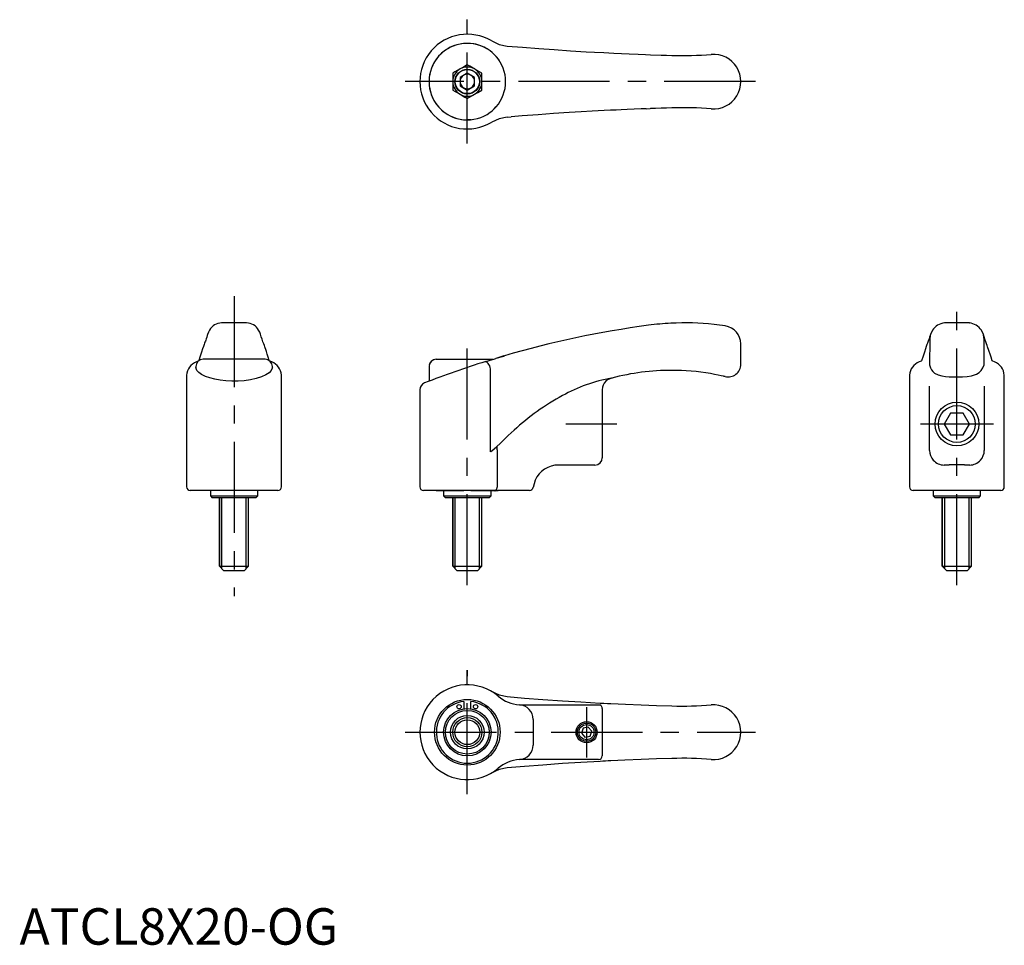
# Model space of a CAD drawing. Extents: x 0 to 270, y 0 to 254.
import ezdxf

# ---------------------------------------------------------------- set-up
doc = ezdxf.new("R2010")
doc.units = 0
doc.header["$LTSCALE"] = 20
doc.header["$MEASUREMENT"] = 0
doc.linetypes.add('CENTER', pattern=[2, 1.25, -0.25, 0.25, -0.25])
doc.layers.get('0').update_dxf_attribs({"linetype": 'CONTINUOUS'})
doc.layers.add('1', color=1, linetype='CENTER')
doc.layers.add('3', color=3, linetype='CONTINUOUS')
doc.styles.add('Standard1', font='ARIAL.TTF')

msp = doc.modelspace()

# ---------------------------------------------------------------- linework, layer by layer
for p, q in [((118.8, 239.13), (118.8, 234.51)), ((122.8, 239.13), (120.8, 237.97)), ((120.8, 237.97), (120.8, 235.66)), ((124.8, 237.97), (122.8, 239.13)), ((124.8, 235.66), (124.8, 237.97)), ((126.8, 234.51), (126.8, 239.13)), ((120.8, 235.66), (122.8, 234.51)), ((122.8, 234.51), (124.8, 235.66)), ((173.05, 229.43), (172.97, 229.54)), ((133.76, 227.05), (134.8, 227.13)), ((171.82, 229.38), (172.97, 229.48)), ((123.82, 226.37), (122.8, 226.32)), ((62.26, 170.62), (55.41, 170.62)), ((260.47, 170.62), (253.62, 170.62)), ((253.62, 170.61), (253.65, 170.61)), ((197.8, 159.28), (197.8, 164.85)), ((249.61, 166.07), (249.55, 159.1)), ((264.55, 159.1), (264.49, 166.07)), ((67.34, 160.62), (50.34, 160.62)), ((114.3, 160.62), (122.8, 160.62)), ((114.3, 160.62), (116.3, 160.62)), ((122.8, 160.62), (129.8, 160.62)), ((132.83, 161.54), (130.62, 160.88)), ((132.83, 161.54), (132.98, 161.58)), ((48.34, 158.62), (48.34, 158.38)), ((69.34, 158.38), (69.34, 158.62)), ((112.3, 158.62), (112.3, 154.59)), ((45.84, 156.27), (45.84, 125.62)), ((71.84, 125.62), (71.84, 156.27)), ((162.47, 155.48), (162.44, 155.47)), ((244.05, 156.27), (244.05, 125.62)), ((270.05, 125.62), (270.05, 156.27)), ((109.8, 152.26), (109.8, 125.62)), ((159.8, 151.61), (159.8, 135.62)), ((249.55, 151.61), (249.55, 153.26)), ((249.55, 135.62), (249.55, 151.61)), ((264.55, 153.26), (264.55, 151.61)), ((264.55, 151.61), (264.55, 135.62)), ((255.31, 145.87), (253.58, 142.87)), ((258.78, 145.87), (255.31, 145.87)), ((260.51, 142.87), (258.78, 145.87)), ((253.58, 142.87), (255.31, 139.87)), ((258.78, 139.87), (260.51, 142.87)), ((159.8, 140.12), (159.8, 138.12)), ((255.31, 139.87), (258.78, 139.87)), ((159.8, 135.62), (159.8, 133.62)), ((157.8, 131.62), (147.8, 131.62)), ((254.95, 131.62), (253.55, 131.62)), ((260.55, 131.62), (259.15, 131.62)), ((141.39, 127.43), (140.85, 125.49)), ((70.84, 124.62), (46.84, 124.62)), ((52.34, 124.62), (52.34, 123.12)), ((65.34, 123.12), (65.34, 124.62)), ((130.58, 124.62), (110.8, 124.62)), ((114.3, 124.62), (121.8, 124.62)), ((116.3, 124.62), (116.3, 123.12)), ((116.3, 124.62), (116.3, 123.12)), ((123.8, 124.62), (121.8, 124.62)), ((123.8, 124.62), (131.3, 124.62)), ((129.3, 123.12), (129.3, 124.62)), ((129.3, 123.12), (129.3, 124.62)), ((137.03, 124.62), (130.58, 124.62)), ((139.86, 124.62), (137.03, 124.62)), ((247.92, 124.62), (245.05, 124.62)), ((250.52, 124.62), (247.92, 124.62)), ((253.52, 124.62), (250.52, 124.62)), ((250.55, 124.62), (250.55, 123.12)), ((260.57, 124.62), (253.52, 124.62)), ((263.57, 124.62), (260.57, 124.62)), ((263.55, 123.12), (263.55, 124.62)), ((266.18, 124.62), (263.57, 124.62)), ((269.05, 124.62), (266.18, 124.62)), ((52.34, 123.12), (52.84, 122.62)), ((52.34, 123.12), (65.34, 123.12)), ((64.84, 122.62), (52.84, 122.62)), ((54.84, 122.62), (54.84, 103.82)), ((54.84, 103.82), (54.84, 122.62)), ((62.84, 103.82), (62.84, 122.62)), ((64.84, 122.62), (65.34, 123.12)), ((116.3, 123.12), (116.8, 122.62)), ((116.3, 123.12), (129.3, 123.12)), ((116.3, 123.12), (116.8, 122.62)), ((128.8, 122.62), (116.8, 122.62)), ((128.8, 122.62), (116.8, 122.62)), ((118.8, 122.62), (118.8, 103.82)), ((118.8, 122.62), (118.8, 103.82)), ((118.8, 103.82), (118.8, 122.62)), ((126.8, 103.82), (126.8, 122.62)), ((126.8, 103.82), (126.8, 122.62)), ((126.8, 103.82), (126.8, 122.62)), ((128.8, 122.62), (129.3, 123.12)), ((128.8, 122.62), (129.3, 123.12)), ((250.55, 123.12), (251.05, 122.62)), ((250.55, 123.12), (263.55, 123.12)), ((263.05, 122.62), (251.05, 122.62)), ((253.05, 122.62), (253.05, 103.82)), ((253.05, 103.82), (253.05, 122.62)), ((261.05, 103.82), (261.05, 122.62)), ((261.05, 103.82), (261.05, 122.62)), ((263.05, 122.62), (263.55, 123.12)), ((54.84, 103.82), (56.04, 102.62)), ((54.84, 103.82), (62.84, 103.82)), ((61.64, 102.62), (56.04, 102.62)), ((61.64, 102.62), (62.84, 103.82)), ((118.8, 103.82), (120, 102.62)), ((118.8, 103.82), (126.8, 103.82)), ((118.8, 103.82), (120, 102.62)), ((118.8, 103.82), (126.8, 103.82)), ((125.6, 102.62), (120, 102.62)), ((125.6, 102.62), (120, 102.62)), ((125.6, 102.62), (126.8, 103.82)), ((125.6, 102.62), (126.8, 103.82)), ((253.05, 103.82), (254.25, 102.62)), ((253.05, 103.82), (261.05, 103.82)), ((253.72, 103.82), (253.72, 103.82)), ((259.85, 102.62), (254.25, 102.62)), ((259.85, 102.62), (261.05, 103.82)), ((121.8, 66.74), (121.8, 64.73)), ((123.8, 64.73), (123.8, 66.74)), ((137.72, 65.8), (147.8, 65.8)), ((147.8, 65.8), (158.8, 65.8)), ((158.8, 65.8), (159.1, 65.8)), ((159.8, 64.8), (159.8, 51.8)), ((140.85, 61.83), (140.85, 54.78)), ((154.56, 59.4), (154.08, 58.04)), ((155.98, 59.66), (154.56, 59.4)), ((156.92, 58.57), (155.98, 59.66)), ((154.08, 58.04), (155.02, 56.94)), ((155.02, 56.94), (156.44, 57.21)), ((156.44, 57.21), (156.92, 58.57)), ((147.8, 50.8), (137.72, 50.8)), ((158.8, 50.8), (147.8, 50.8)), ((158.5, 50.8), (158.5, 50.8))]:
    msp.add_line(p, q)
at = {"color": 7, "linetype": 'Continuous'}
for p, q in [((129.2, 135.27), (129.2, 158.04)), ((162.15, 155.39), (162.04, 155.35)), ((162.19, 155.4), (162.16, 155.39)), ((130.95, 135.68), (130.95, 125.54))]:
    msp.add_line(p, q, dxfattribs=at)
at = {"flags": 128}
for points in [[(129.48, 247.97), (131.57, 247.02), (133.76, 246.58)], [(133.76, 246.58), (137.95, 246.24), (142.39, 245.89), (146.64, 245.59), (151.09, 245.29), (155.37, 245.03), (157.7, 244.9), (160.22, 244.77), (162.93, 244.63), (165.08, 244.53), (167.14, 244.44), (169.62, 244.33), (171.67, 244.25), (173.05, 244.2)], [(130.69, 243.74), (129.61, 244.81), (129.07, 245.24)], [(173.05, 244.2), (175.98, 244.1), (176.48, 244.09), (177.44, 244.06), (178.9, 244.02)], [(122.8, 241.43), (121.73, 240.82), (120.67, 240.21), (119.4, 239.47), (118.8, 239.13)], [(126.8, 239.13), (126.12, 239.51), (124.82, 240.27), (123.48, 241.04), (122.8, 241.43)], [(118.8, 234.51), (119.47, 234.12), (120.82, 233.34), (122.12, 232.59), (122.8, 232.2)], [(122.8, 232.2), (123.39, 232.54), (124.67, 233.28), (125.69, 233.87), (126.8, 234.51)], [(129.07, 228.39), (129.9, 229.08), (130.69, 229.89)], [(178.9, 229.62), (177.44, 229.57), (175.97, 229.53), (174.37, 229.47), (173.05, 229.43)], [(133.76, 227.05), (131.56, 226.61), (129.48, 225.66)], [(171.82, 229.38), (170.48, 229.33), (168.53, 229.25), (166.61, 229.17), (164.98, 229.1), (163.62, 229.03), (162.06, 228.96), (160.35, 228.87), (157.02, 228.69), (154.03, 228.52), (150.77, 228.32), (146.41, 228.03), (142.23, 227.72), (137.87, 227.39), (134.8, 227.13)], [(260.44, 170.61), (260.47, 170.62), (260.47, 170.62)], [(51.57, 167.45), (51.47, 167.11), (51.34, 166.68), (51.2, 166.28), (51.08, 165.92), (50.96, 165.59), (50.86, 165.31), (50.77, 165.05), (50.63, 164.66), (50.44, 164.13), (50.21, 163.46), (49.92, 162.6), (49.57, 161.53), (49.19, 160.26)], [(52.1, 168.66), (51.8, 168.1), (51.57, 167.45)], [(66.08, 167.51), (65.87, 168.1), (65.57, 168.66)], [(68.48, 160.26), (68.2, 161.21), (67.93, 162.05), (67.71, 162.74), (67.52, 163.3), (67.36, 163.74), (67.24, 164.09), (67.14, 164.38), (66.96, 164.87), (66.76, 165.46), (66.53, 166.11), (66.29, 166.82), (66.08, 167.51)], [(249.77, 167.42), (249.68, 167.11), (249.55, 166.68), (249.41, 166.28), (249.29, 165.92), (249.17, 165.59), (249.07, 165.31), (248.98, 165.05), (248.84, 164.66), (248.65, 164.13), (248.42, 163.46), (248.13, 162.6), (247.78, 161.53), (247.38, 160.18)], [(250.34, 168.58), (249.77, 167.42)], [(264.33, 167.41), (263.76, 168.58)], [(266.72, 160.18), (266.41, 161.21), (266.14, 162.05), (265.92, 162.74), (265.73, 163.3), (265.57, 163.74), (265.45, 164.09), (265.35, 164.38), (265.18, 164.87), (264.97, 165.46), (264.74, 166.11), (264.5, 166.82), (264.33, 167.41)], [(249.73, 167.28), (249.61, 166.07)], [(264.49, 166.07), (264.36, 167.3)], [(49.05, 160.15), (49.02, 160.14), (48.5, 159.9)], [(69.17, 159.9), (68.65, 160.14), (68.62, 160.15)], [(127.85, 160.02), (130.32, 160.79), (130.62, 160.88)], [(130.63, 160.88), (130.69, 160.9), (132.77, 161.52), (132.83, 161.54)], [(247.38, 160.18), (247.23, 160.14), (246.71, 159.9)], [(267.38, 159.9), (266.86, 160.14), (266.72, 160.18)], [(69.34, 158.38), (69.31, 158.16), (69.04, 157.54), (68.45, 156.92), (67.54, 156.32), (66.36, 155.79), (64.92, 155.33), (63.36, 154.99), (61.64, 154.74), (59.95, 154.62), (58.22, 154.6), (56.58, 154.69), (55, 154.87), (53.52, 155.15), (52.18, 155.5), (50.96, 155.93), (49.95, 156.42), (49.14, 156.99), (48.6, 157.58), (48.34, 158.38)], [(193.49, 155.87), (193.5, 155.87), (193.5, 155.87), (193.49, 155.87), (193.34, 155.91), (193.21, 155.94), (193.03, 155.98), (192.45, 156.11), (191.61, 156.29), (190.6, 156.49), (189.48, 156.69)], [(249.55, 159.1), (249.79, 158.32), (250.06, 157.73), (250.45, 157.24), (250.9, 156.85), (251.88, 156.37), (252.88, 156.11), (253.93, 155.94), (254.94, 155.84), (255.83, 155.8), (256.6, 155.79), (257.53, 155.79), (258.59, 155.81), (259.84, 155.89), (261.02, 156.08), (262.41, 156.58), (263.11, 157.01), (263.72, 157.58), (264.18, 158.25), (264.55, 159.1)], [(162.44, 155.47), (162.43, 155.47), (162.32, 155.44)], [(129.48, 69.46), (131.5, 68.53), (133.76, 68.07)], [(133.76, 68.07), (138.47, 67.68), (143.52, 67.3), (148.87, 66.93)], [(137.09, 65.82), (137.31, 65.81), (137.72, 65.8)], [(148.87, 66.93), (153.94, 66.61), (159.26, 66.31)], [(159.26, 66.31), (160.2, 66.26), (161.21, 66.2), (162.16, 66.16)], [(162.16, 66.16), (166.17, 65.97), (170.47, 65.79), (174.66, 65.64), (178.9, 65.5)], [(148.86, 49.68), (143.48, 49.3), (138.44, 48.92), (133.76, 48.53)], [(137.72, 50.8), (137.31, 50.79), (137.09, 50.78)], [(159.26, 50.3), (153.95, 50), (148.86, 49.68)], [(162.16, 50.45), (161.45, 50.41), (160.7, 50.38), (159.99, 50.34), (159.26, 50.3)], [(178.9, 51.1), (174.66, 50.97), (170.46, 50.82), (166.03, 50.63), (162.16, 50.45)], [(133.76, 48.53), (131.55, 48.09), (129.48, 47.15)]]:
    msp.add_lwpolyline(points, dxfattribs=at)
at = {"color": 7, "linetype": 'Continuous', "flags": 128}
for points in [[(129.2, 158.04), (129.09, 158.42), (128.93, 158.81), (128.73, 159.18), (128.5, 159.5), (128.25, 159.75), (128, 159.9), (127.77, 159.97), (127.57, 159.94)], [(162.16, 155.39), (162.15, 155.39), (162.04, 155.35)], [(162.15, 155.39), (162.19, 155.4), (162.19, 155.4)], [(134.03, 139.71), (134.03, 139.71), (135.6, 141.17)], [(130.93, 136.74), (131.76, 137.52), (132.87, 138.61), (134.03, 139.71)], [(129.2, 135.27), (129.21, 135.28), (129.53, 135.55), (130.93, 136.74)], [(130.3, 124.54), (130.43, 124.56), (130.55, 124.61), (130.67, 124.71), (130.76, 124.83), (130.84, 124.98), (130.9, 125.16), (130.94, 125.34), (130.95, 125.54)]]:
    msp.add_lwpolyline(points, dxfattribs=at)
for centre, radius in [((122.8, 236.82), 3.4), ((122.8, 236.82), 3.3), ((257.05, 142.87), 6), ((122.8, 58.3), 9), ((122.8, 58.3), 6.5), ((120.55, 65.3), 0.6), ((125.05, 65.3), 0.6), ((122.8, 58.3), 6), ((122.8, 58.3), 4.6), ((122.8, 58.3), 4), ((155.5, 58.3), 2.9), ((155.5, 58.3), 2.5)]:
    msp.add_circle(centre, radius)
for centre, radius, start, end in [((122.8, 236.82), 13, 59.0835, 300.9165), ((122.8, 236.82), 10.5, 53.3563, 306.6437), ((122.8, 236.82), 10.5, 59.3215, 270), ((122.8, 236.82), 10.5, 29.5666, 43.296), ((122.8, 236.82), 10.5, 318.7399, 41.2601), ((181.75, 343.98), 100, 268.3692, 274.5603), ((190.3, 236.82), 7.5, 265.4396, 94.5604), ((122.8, 236.82), 4, 60, 120), ((122.8, 236.82), 4, 120, 180), ((122.8, 236.82), 2, 120, 180), ((122.8, 236.82), 2, 60, 120), ((122.8, 236.82), 2, 0, 60), ((122.8, 236.82), 4, 0, 60), ((122.8, 236.82), 4, 180, 240), ((122.8, 236.82), 2, 180, 240), ((122.8, 236.82), 2, 240, 300), ((122.8, 236.82), 2, 300, 0), ((122.8, 236.82), 4, 300, 0), ((122.8, 236.82), 4, 240, 300), ((122.8, 236.82), 10.5, 307.6402, 322.0604), ((181.75, 129.66), 100, 85.4397, 91.6308), ((55.44, 166.82), 3.8, 90.482, 151.3629), ((62.2, 166.74), 3.88, 29.7065, 89.1124), ((182.42, 95.62), 75, 92.9034, 97.6178), ((182.42, 95.62), 75, 83.8514, 92.9035), ((182.41, 95.6), 75.02, 81.4705, 83.8512), ((254.14, 166.09), 4.55, 96.1918, 146.7385), ((259.95, 166.09), 4.55, 33.2615, 83.8082), ((207.73, -93.7), 266, 97.6177, 106.3228), ((192.8, 164.84), 5, 0.0001, 81.47), ((50.08, 155.95), 4.26, 111.8322, 175.7126), ((50.34, 158.62), 2, 90, 180), ((67.34, 158.62), 2, 0, 90), ((67.58, 155.95), 4.26, 4.3097, 68.1402), ((207.73, -93.69), 266, 107.477, 111.309), ((114.3, 158.62), 2, 90, 180), ((114.3, 158.62), 2, 90, 166.287), ((248.3, 155.95), 4.26, 111.8598, 175.6903), ((265.8, 155.95), 4.26, 4.2874, 68.1678), ((178.77, 93.59), 64, 89.9353, 104.7605), ((178.77, 93.59), 64, 80.3677, 89.9352), ((194.3, 159.28), 3.5, 256.7033, 359.9999), ((111.8, 152.26), 2, 111.3089, 179.9999), ((163.13, 152.17), 3.38, 101.1186, 189.4178), ((163.51, 151.56), 4.06, 104.7725, 105.3622), ((253.55, 135.62), 4, 180, 221.8103), ((260.55, 135.62), 4, 318.1897, 0), ((157.8, 133.62), 2, 270.0005, 359.9995), ((253.55, 135.62), 4, 221.8105, 269.9998), ((260.55, 135.62), 4, 270.0013, 318.1884), ((147.8, 124.62), 7, 90, 156.3376), ((257.05, 86.5), 45.17, 87.3351, 92.6649), ((46.84, 125.62), 1, 180, 270), ((70.84, 125.62), 1, 270, 0), ((110.8, 125.62), 1, 180, 270), ((139.86, 125.62), 1, 270, 352.8192), ((245.05, 125.62), 1, 180, 270), ((269.05, 125.62), 1, 270, 0), ((122.8, 58.3), 13, 49.5409, 310.4591), ((137.72, 75.8), 10, 229.5409, 266.3992), ((122.8, 58.3), 8.5, 96.7563, 83.2437), ((136.85, 61.83), 4, 0.0347, 86.4712), ((158.64, 64.74), 1.16, 3.2252, 66.7589), ((181.75, 165.46), 100, 268.3692, 274.5603), ((190.3, 58.3), 7.5, 265.4396, 94.5604), ((136.85, 54.78), 4.01, 273.5542, 359.9399), ((158.8, 51.8), 1, 270, 0), ((137.72, 40.8), 10, 93.6008, 130.4591), ((181.75, -48.86), 100, 85.4397, 91.6308)]:
    msp.add_arc(centre, radius, start, end)
at = {"color": 7, "linetype": 'Continuous'}
for centre, radius, start, end in [((169.67, 113.57), 42.51, 99.9584, 119.2316), ((163.23, 151.48), 4.06, 104.7725, 105.3622), ((181.36, 91.11), 67.82, 118.5871, 132.433), ((135.13, 136.3), 4.22, 173.9557, 188.419)]:
    msp.add_arc(centre, radius, start, end, dxfattribs=at)
at = {"layer": '1'}
for p, q in [((122.8, 219.82), (122.8, 253.82)), ((201.8, 236.82), (105.8, 236.82)), ((58.84, 177.99), (58.84, 95.62)), ((257.05, 98.62), (257.05, 174.62)), ((122.8, 98.62), (122.8, 164.62)), ((163.8, 142.87), (149.8, 142.87)), ((267.05, 142.87), (247.05, 142.87)), ((122.8, 41.3), (122.8, 75.3)), ((122.8, 75.3), (122.8, 73.65)), ((155.5, 65.2), (155.5, 51.4)), ((105.8, 58.3), (201.8, 58.3))]:
    msp.add_line(p, q, dxfattribs=at)
at = {"layer": '3'}
for p, q in [((55.51, 103.14), (55.51, 122.62)), ((62.16, 103.14), (62.16, 122.62)), ((119.47, 103.14), (119.47, 122.62)), ((126.12, 103.14), (126.12, 122.62)), ((253.72, 103.14), (253.72, 122.62)), ((260.37, 103.14), (260.37, 122.62))]:
    msp.add_line(p, q, dxfattribs=at)
for centre, radius in [((257.05, 142.87), 5.05), ((122.8, 58.3), 3.4), ((155.5, 58.3), 2.07)]:
    msp.add_circle(centre, radius, dxfattribs=at)

# ---------------------------------------------------------------- texts
at = {"color": 3, "style": 'Standard1'}
msp.add_text('ATCL8X20-OG', height=10, dxfattribs=at).set_placement((0, 0))

doc.saveas('drawing.dxf')
